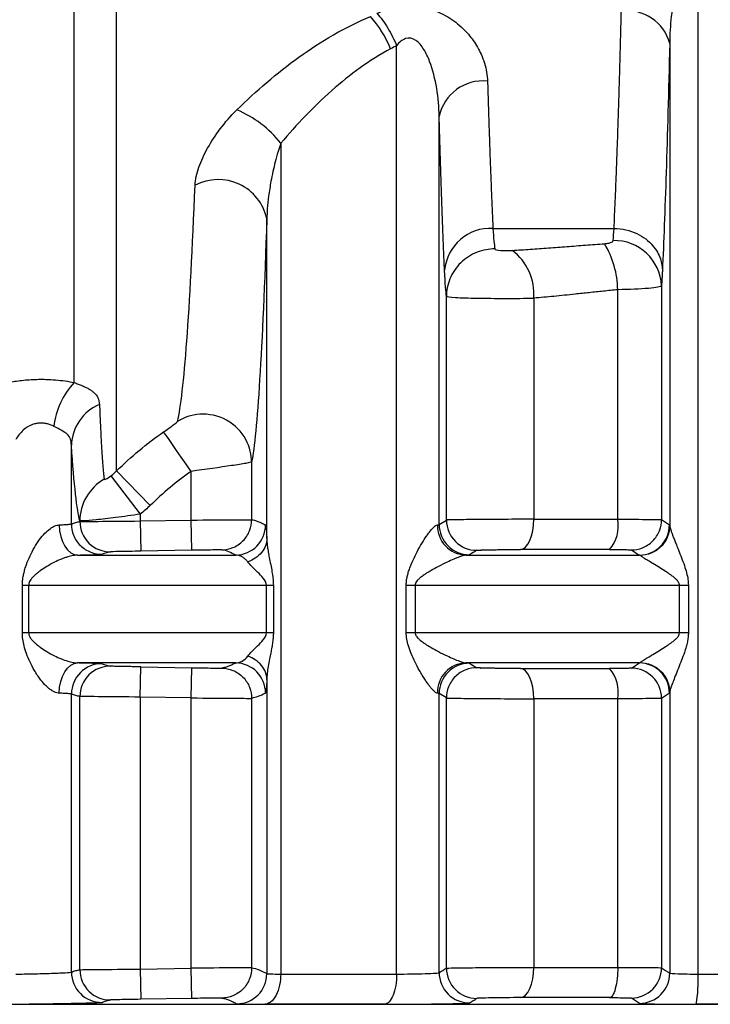
# Model space of a CAD drawing. Units: millimetres. Extents: x 5 to 210, y 5 to 292.
# Drawn here: x 75 to 80, y 91 to 99 of the extents above; entities that cross this region are included whole.
import ezdxf

# ---------------------------------------------------------------- set-up
doc = ezdxf.new("R2010")
doc.units = ezdxf.units.MM
doc.styles.add('SLDTEXTSTYLE1', font='TXT', dxfattribs={"width": 0.75})
doc.dimstyles.new('SLDDIMSTYLE1', dxfattribs={"dimtxt": 3.5, "dimasz": 3.302, "dimexe": 0, "dimexo": 0.0625, "dimgap": 0.875, "dimtad": 1, "dimdec": 0, "dimlfac": 2, "dimrnd": 1e-09, "dimzin": 12, "dimdsep": 46, "dimtxsty": 'SLDTEXTSTYLE1', "dimsah": 1, "dimcen": 0.09, "dimadec": 0, "dimazin": 3, "dimtfac": 1, "dimtdec": 0, "dimtofl": 0, "dimtmove": 0, "dimatfit": 3, "dimfxl": 1, "dimfrac": 2, "dimtolj": 1, "dimtzin": 12, "dimarcsym": 0})

# ---------------------------------------------------------------- blocks, each defined once
blk = doc.blocks.new('_D_3')
at = {"color": 150, "linetype": 'Continuous', "lineweight": 0}
for p, q in [((149.6811, 97.7067), (149.6811, 66.8923)), ((62.9311, 93.7922), (62.9311, 66.8923)), ((62.9311, 67.8923), (149.6811, 67.8923))]:
    blk.add_line(p, q, dxfattribs=at)
at = {"color": 150, "linetype": 'Continuous', "lineweight": 18}
for points in [[(62.9311, 67.8923), (66.2331, 67.3843), (66.2331, 68.4003)], [(149.6811, 67.8923), (146.3791, 68.4003), (146.3791, 67.3843)]]:
    blk.add_solid(points, dxfattribs=at)
at = {"color": 150, "linetype": 'Continuous', "lineweight": 18, "insert": (102.4269, 72.4041), "char_height": 3.5, "attachment_point": 1, "style": 'SLDTEXTSTYLE1'}
blk.add_mtext('174', dxfattribs=at)

msp = doc.modelspace()

# ---------------------------------------------------------------- linework, layer by layer
at = {"color": 7, "linetype": 'Continuous', "lineweight": 25}
for p, q in [((75.061, 95.7168), (75.061, 113.7911)), ((75.4107, 94.9854), (75.4107, 100.8781)), ((80.22, 90.8241), (80.22, 99.3082)), ((77.7277, 90.824), (77.7277, 98.5034)), ((79.986, 98.5216), (79.986, 94.5323)), ((78.0794, 94.5426), (78.0794, 97.9166)), ((76.7689, 97.6963), (76.7689, 90.824)), ((76.6539, 94.4262), (76.6539, 97.0705)), ((78.5243, 96.9922), (79.5255, 96.9922)), ((79.9184, 96.5177), (79.9184, 94.5827)), ((78.1394, 94.5794), (78.1394, 96.4302)), ((79.5558, 94.5858), (79.5558, 96.4847)), ((78.8612, 96.4146), (78.8612, 94.5858)), ((75.0379, 94.5467), (75.0379, 95.1981)), ((76.5285, 95.0588), (76.5285, 94.5825)), ((75.6905, 94.701), (75.4107, 94.9854)), ((76.0287, 94.5791), (76.0287, 94.9818)), ((75.3647, 94.945), (75.6077, 94.6289)), ((75.1079, 94.5668), (75.1079, 94.5724)), ((75.6077, 94.6289), (75.6077, 94.5719)), ((75.6077, 94.5719), (76.0287, 94.5791)), ((75.6077, 94.5719), (75.612, 94.3219)), ((76.033, 94.3292), (76.0287, 94.5791)), ((78.0794, 94.5426), (78.1394, 94.5794)), ((78.8612, 94.5858), (79.5558, 94.5858)), ((79.9184, 94.5827), (79.9839, 94.5399)), ((76.033, 94.3292), (75.612, 94.3219)), ((79.4884, 94.3359), (78.7522, 94.3359)), ((79.6694, 94.3327), (79.7346, 94.2899)), ((75.0894, 94.2899), (76.3964, 94.2899)), ((78.3005, 94.2899), (79.7346, 94.2899)), ((74.6323, 94.0399), (74.6841, 94.0399)), ((74.6323, 93.6473), (74.6323, 94.0399)), ((74.6841, 94.0399), (76.652, 94.0399)), ((74.6841, 94.0399), (74.6841, 93.6473)), ((76.652, 94.0399), (76.7082, 94.0399)), ((76.652, 93.6473), (76.652, 94.0399)), ((76.7082, 94.0399), (76.7082, 93.6473)), ((77.8068, 94.0399), (77.881, 94.0399)), ((77.8068, 93.6473), (77.8068, 94.0399)), ((77.881, 94.0399), (80.0661, 94.0399)), ((77.881, 94.0399), (77.881, 93.6473)), ((80.0661, 94.0399), (80.1403, 94.0399)), ((80.0661, 93.6473), (80.0661, 94.0399)), ((80.1403, 94.0399), (80.1403, 93.6473)), ((74.6841, 93.6473), (74.6323, 93.6473)), ((76.652, 93.6473), (74.6841, 93.6473)), ((76.7082, 93.6473), (76.652, 93.6473)), ((77.881, 93.6473), (77.8068, 93.6473)), ((80.0661, 93.6473), (77.881, 93.6473)), ((80.1403, 93.6473), (80.0661, 93.6473)), ((76.3964, 93.3973), (75.0894, 93.3973)), ((75.6077, 93.1153), (75.612, 93.3653)), ((75.612, 93.3653), (76.033, 93.3581)), ((76.0287, 93.1081), (76.033, 93.3581)), ((79.7346, 93.3973), (78.3005, 93.3973)), ((78.7522, 93.3514), (79.4884, 93.3514)), ((76.6539, 93.261), (76.6539, 90.8277)), ((75.0379, 90.8399), (75.0379, 93.1405)), ((75.1079, 90.86), (75.1079, 93.1204)), ((75.6077, 93.1153), (75.6077, 90.8651)), ((76.0287, 93.1081), (75.6077, 93.1153)), ((76.0287, 90.8723), (76.0287, 93.1081)), ((76.5285, 93.1047), (76.5285, 90.8757)), ((78.0794, 90.8358), (78.0794, 93.1446)), ((78.1394, 93.1077), (78.0794, 93.1446)), ((78.1394, 90.8727), (78.1394, 93.1077)), ((79.5558, 93.1014), (78.8612, 93.1014)), ((78.8612, 93.1014), (78.8612, 90.879)), ((79.5558, 90.879), (79.5558, 93.1014)), ((79.9839, 93.1474), (79.9184, 93.1046)), ((79.9184, 93.1046), (79.9184, 90.8759)), ((79.986, 93.155), (79.986, 90.8317)), ((75.6077, 90.8651), (76.0287, 90.8723)), ((75.6077, 90.8651), (75.612, 90.6151)), ((76.033, 90.6224), (76.0287, 90.8723)), ((76.7689, 90.824), (77.7277, 90.824)), ((78.8612, 90.879), (79.5558, 90.879)), ((80.22, 90.8241), (81.1422, 90.8241)), ((76.033, 90.6224), (75.612, 90.6151)), ((77.6276, 90.5741), (76.6364, 90.5741)), ((79.4884, 90.6291), (78.7522, 90.6291)), ((79.7367, 90.5817), (79.6694, 90.6259)), ((81.1578, 90.5741), (80.2044, 90.5741))]:
    msp.add_line(p, q, dxfattribs=at)
at = {"color": 8, "linetype": 'Continuous', "lineweight": 25}
msp.add_line((73.1724, 90.5739), (88.1898, 90.5739), dxfattribs=at)
at = {"color": 7, "linetype": 'Continuous', "lineweight": 25, "flags": 128}
for points in [[(76.0287, 94.9818), (75.9865, 95.0424), (75.9457, 95.1009), (75.9078, 95.1553), (75.8741, 95.2037), (75.8456, 95.2445), (75.8235, 95.2763), (75.8084, 95.298), (75.8008, 95.3088)], [(78.7522, 94.3359), (78.7735, 94.3414), (78.794, 94.3561), (78.8129, 94.3795), (78.8294, 94.4106), (78.8429, 94.4483), (78.8529, 94.4912), (78.8591, 94.5376), (78.8612, 94.5858)], [(74.937, 94.5399), (74.9405, 94.4911), (74.9496, 94.4442), (74.964, 94.401), (74.9831, 94.3631), (75.0061, 94.332), (75.0322, 94.3089), (75.0603, 94.2947), (75.0894, 94.2899)], [(74.937, 93.1474), (74.9405, 93.1961), (74.9496, 93.243), (74.964, 93.2862), (74.9831, 93.3241), (75.0061, 93.3552), (75.0322, 93.3783), (75.0603, 93.3925), (75.0894, 93.3973)], [(78.8612, 93.1014), (78.8591, 93.1496), (78.8529, 93.1961), (78.8429, 93.2389), (78.8294, 93.2766), (78.8129, 93.3077), (78.794, 93.3311), (78.7735, 93.3458), (78.7522, 93.3514)], [(78.7522, 90.6291), (78.7735, 90.6346), (78.794, 90.6493), (78.8129, 90.6727), (78.8294, 90.7038), (78.8429, 90.7415), (78.8529, 90.7844), (78.8591, 90.8308), (78.8612, 90.879)]]:
    msp.add_lwpolyline(points, dxfattribs=at)
at = {"color": 7, "linetype": 'Continuous', "lineweight": 25}
for centre, radius, start, end in [((79.6349, 98.4285), 0.3633, 14.85643, 97.71237), ((76.7982, 98.1202), 0.9492, 22.08605, 41.2307), ((78.4394, 97.8443), 0.3671, 83.7544, 168.63113), ((76.0766, 97.1604), 0.8755, 37.74087, 67.91564), ((76.2519, 96.9847), 0.4111, 12.05385, 117.7037), ((78.5049, 96.6107), 0.382, 87.08651, 174.7617), ((78.8127, 96.4764), 0.7432, 0.63941, 31.54708), ((79.5271, 96.4997), 0.3917, 2.63781, 91.25481), ((78.4126, 96.4506), 0.45, 355.40569, 52.97054), ((75.5331, 95.278), 0.6446, 137.09223, 173.24234), ((75.4152, 95.1874), 0.3775, 112.57665, 178.36849), ((75.3579, 94.5668), 0.25, 179.9973, 270.9622), ((78.3895, 94.5796), 0.2501, 180.04822, 270.45291), ((79.2679, 94.5294), 0.2933, 318.71707, 11.09397), ((76.3936, 94.5399), 0.2501, 270.64495, 359.9834), ((78.3086, 94.5342), 0.2444, 178.6695, 268.09254), ((78.3295, 94.5428), 0.2501, 180.02302, 270.3097), ((79.7338, 94.54), 0.2501, 270.17145, 359.97532), ((75.2879, 93.1405), 0.25, 89.20839, 179.9902), ((75.3579, 93.1204), 0.25, 89.03757, 180.00274), ((76.3936, 93.1473), 0.2501, 0.01665, 89.35505), ((78.3086, 93.153), 0.2444, 91.90746, 181.33056), ((78.3295, 93.1445), 0.2501, 89.6903, 179.97695), ((79.2679, 93.1578), 0.2933, 348.90603, 41.28295), ((79.6683, 93.1045), 0.2501, 0.02402, 89.74104), ((79.7338, 93.1473), 0.2501, 0.02472, 89.82892), ((75.2879, 90.8399), 0.25, 180.00989, 270.79189), ((75.3579, 90.86), 0.25, 179.99726, 270.96246), ((76.4039, 90.8277), 0.2501, 270.61802, 359.98257), ((78.3295, 90.836), 0.2501, 180.02315, 270.30979), ((78.3895, 90.8728), 0.2501, 180.02067, 270.45305), ((79.6683, 90.876), 0.2501, 270.25894, 359.97597), ((79.7359, 90.8318), 0.2501, 270.16963, 359.97527), ((79.185, 90.7633), 1.0367, 349.48631, 3.36127)]:
    msp.add_arc(centre, radius, start, end, dxfattribs=at)
for points, knots in [([(80.22, 99.3082), (80.1947, 99.3024), (80.1716, 99.2828), (80.1329, 99.2337), (80.1166, 99.204), (80.0737, 99.1094), (80.0528, 99.0388), (80.0032, 98.8224), (79.9873, 98.6702), (79.986, 98.5216)], [0, 0, 0, 0, 0.125, 0.125, 0.25, 0.25, 0.5, 0.5, 1, 1, 1, 1]), ([(77.5647, 98.771), (77.5802, 98.7779), (77.6106, 98.7916), (77.6587, 98.8076), (77.7076, 98.8198), (77.7769, 98.831), (77.8688, 98.8338), (78.0069, 98.8116), (78.1511, 98.7492), (78.2755, 98.6516), (78.3666, 98.5453), (78.4223, 98.4467), (78.4558, 98.3585), (78.4741, 98.2837), (78.4776, 98.2341), (78.4793, 98.2092)], [0, 0, 0, 0, 0.036758, 0.072403, 0.1073, 0.141834, 0.216944, 0.292983, 0.427514, 0.549526, 0.661066, 0.777871, 0.851943, 0.925754, 1, 1, 1, 1]), ([(76.4058, 97.9716), (76.5661, 98.1287), (76.7359, 98.2755), (77.0106, 98.4737), (77.1056, 98.5359), (77.3034, 98.6499), (77.4063, 98.7018), (77.5121, 98.7459)], [0, 0, 0, 0, 0.5, 0.5, 0.75, 0.75, 1, 1, 1, 1]), ([(77.5647, 98.771), (77.5944, 98.738), (77.6253, 98.696), (77.682, 98.6029), (77.7076, 98.5521), (77.7277, 98.5034)], [0, 0, 0, 0, 0.5, 0.5, 1, 1, 1, 1]), ([(79.5255, 96.9922), (79.5273, 97.0287), (79.5307, 97.1015), (79.5356, 97.2157), (79.5405, 97.3328), (79.5453, 97.4532), (79.5499, 97.5763), (79.5544, 97.7023), (79.5588, 97.8307), (79.563, 97.9616), (79.5672, 98.0946), (79.5712, 98.2297), (79.5751, 98.3667), (79.5789, 98.5055), (79.5826, 98.6457), (79.5849, 98.741), (79.5861, 98.7885)], [0, 0, 0, 0, 0.07578, 0.150891, 0.225333, 0.299105, 0.372207, 0.44464, 0.516403, 0.587497, 0.657921, 0.727676, 0.796761, 0.865177, 0.932923, 1, 1, 1, 1]), ([(78.0794, 97.9166), (78.0786, 97.9942), (78.0718, 98.0725), (78.0462, 98.2266), (78.0275, 98.3028), (77.987, 98.4084), (77.9714, 98.4422), (77.934, 98.5027), (77.9122, 98.5298), (77.8605, 98.5651), (77.83, 98.5713), (77.7737, 98.5529), (77.749, 98.5308), (77.7277, 98.5034)], [0, 0, 0, 0, 0.25, 0.25, 0.5, 0.5, 0.625, 0.625, 0.75, 0.75, 0.875, 0.875, 1, 1, 1, 1]), ([(77.6778, 98.4771), (77.5909, 98.4311), (77.5063, 98.3776), (77.3439, 98.261), (77.2658, 98.1979), (77.0401, 97.998), (76.9007, 97.8515), (76.7689, 97.6963)], [0, 0, 0, 0, 0.25, 0.25, 0.5, 0.5, 1, 1, 1, 1]), ([(79.986, 98.5216), (79.9766, 98.1226), (79.9667, 97.7675), (79.9463, 97.1438), (79.9359, 96.8751), (79.9254, 96.6456)], [0, 0, 0, 0, 0.5, 0.5, 1, 1, 1, 1]), ([(78.4793, 98.2092), (78.4808, 98.1601), (78.4837, 98.0614), (78.4883, 97.9174), (78.493, 97.7756), (78.4978, 97.6366), (78.5028, 97.5005), (78.508, 97.3676), (78.5133, 97.2383), (78.5187, 97.1123), (78.5225, 97.0324), (78.5243, 96.9922)], [0, 0, 0, 0, 0.106021, 0.213315, 0.321882, 0.43172, 0.542831, 0.655215, 0.768871, 0.883799, 1, 1, 1, 1]), ([(76.0608, 97.3486), (76.0627, 97.3951), (76.0744, 97.4465), (76.1105, 97.5499), (76.135, 97.603), (76.1941, 97.7094), (76.2289, 97.7629), (76.3089, 97.8687), (76.3545, 97.9214), (76.4058, 97.9716)], [0, 0, 0, 0, 0.25, 0.25, 0.5, 0.5, 0.75, 0.75, 1, 1, 1, 1]), ([(76.7689, 97.6963), (76.7614, 97.6732), (76.7445, 97.622), (76.7234, 97.5439), (76.704, 97.4623), (76.6851, 97.3678), (76.6689, 97.2649), (76.6571, 97.1606), (76.6549, 97.0986), (76.6539, 97.0705)], [0, 0, 0, 0, 0.110758, 0.246372, 0.371898, 0.498632, 0.694665, 0.861718, 1, 1, 1, 1]), ([(75.9162, 95.3955), (75.9424, 95.5086), (75.9682, 95.7338), (76.0169, 96.3926), (76.04, 96.8262), (76.0608, 97.3486)], [0, 0, 0, 0, 0.5, 0.5, 1, 1, 1, 1]), ([(76.6539, 97.0705), (76.6359, 96.5301), (76.6159, 96.0824), (76.5736, 95.404), (76.5513, 95.1733), (76.5285, 95.0588)], [0, 0, 0, 0, 0.5, 0.5, 1, 1, 1, 1]), ([(79.5255, 96.9922), (79.5922, 96.9915), (79.6581, 96.9756), (79.7682, 96.9236), (79.8123, 96.8882), (79.8761, 96.8146), (79.8962, 96.7765), (79.9206, 96.7063), (79.925, 96.6741), (79.9254, 96.6456)], [0, 0, 0, 0, 0.25, 0.25, 0.5, 0.5, 0.75, 0.75, 1, 1, 1, 1]), ([(78.6836, 96.8099), (78.7332, 96.813), (78.8325, 96.8193), (78.9834, 96.8303), (79.1359, 96.8418), (79.2901, 96.8537), (79.394, 96.8614), (79.446, 96.8652)], [0, 0, 0, 0, 0.199425, 0.398971, 0.598804, 0.799092, 1, 1, 1, 1]), ([(79.446, 96.8652), (79.4525, 96.8658), (79.4653, 96.8669), (79.4825, 96.87), (79.4994, 96.8746), (79.5147, 96.8815), (79.5173, 96.8881), (79.5185, 96.8913)], [0, 0, 0, 0, 0.177665, 0.346428, 0.512758, 0.76092, 1, 1, 1, 1]), ([(78.5393, 96.8222), (78.4923, 96.8219), (78.4416, 96.8133), (78.3434, 96.7748), (78.2963, 96.7449), (78.2183, 96.6684), (78.1877, 96.6222), (78.1485, 96.5259), (78.1397, 96.4762), (78.1394, 96.4302)], [0, 0, 0, 0, 0.25, 0.25, 0.5, 0.5, 0.75, 0.75, 1, 1, 1, 1]), ([(78.5393, 96.8222), (78.5402, 96.8164), (78.5618, 96.8121), (78.6191, 96.8082), (78.6545, 96.8081), (78.6836, 96.8099)], [0, 0, 0, 0, 0.5, 0.5, 1, 1, 1, 1]), ([(79.9254, 96.6456), (79.9248, 96.6334), (79.9237, 96.6091), (79.922, 96.576), (79.9202, 96.5451), (79.919, 96.5269), (79.9184, 96.5177)], [0, 0, 0, 0, 0.250189, 0.499995, 0.749804, 1, 1, 1, 1]), ([(79.9184, 96.5177), (79.9155, 96.5094), (79.8752, 96.5017), (79.7432, 96.4903), (79.6533, 96.4865), (79.5558, 96.4847)], [0, 0, 0, 0, 0.5, 0.5, 1, 1, 1, 1]), ([(78.1394, 96.4302), (78.1418, 96.4265), (78.1688, 96.4233), (78.26, 96.4181), (78.3234, 96.4162), (78.4668, 96.4137), (78.5467, 96.4131), (78.7072, 96.413), (78.7884, 96.4135), (78.8612, 96.4146)], [0, 0, 0, 0, 0.25, 0.25, 0.5, 0.5, 0.75, 0.75, 1, 1, 1, 1]), ([(79.5558, 96.4847), (79.5162, 96.4806), (79.437, 96.4725), (79.3195, 96.4603), (79.1831, 96.4455), (79.0294, 96.4293), (78.9169, 96.4195), (78.8612, 96.4146)], [0, 0, 0, 0, 0.166168, 0.332355, 0.498563, 0.751902, 1, 1, 1, 1]), ([(74.2408, 95.6139), (74.2508, 95.6201), (74.2707, 95.6324), (74.305, 95.6498), (74.3423, 95.6661), (74.3982, 95.687), (74.4773, 95.7101), (74.5861, 95.731), (74.7041, 95.7432), (74.8138, 95.7448), (74.9079, 95.7395), (74.9866, 95.7308), (75.0361, 95.7215), (75.061, 95.7168)], [0, 0, 0, 0, 0.058829, 0.117052, 0.175051, 0.233211, 0.357642, 0.480854, 0.611599, 0.741907, 0.827782, 0.913317, 1, 1, 1, 1]), ([(75.061, 95.7168), (75.0724, 95.7126), (75.0954, 95.704), (75.1261, 95.6916), (75.1542, 95.679), (75.1793, 95.666), (75.2017, 95.652), (75.2324, 95.6283), (75.2623, 95.5922), (75.2676, 95.555), (75.2703, 95.5359)], [0, 0, 0, 0, 0.075203, 0.152071, 0.231263, 0.313379, 0.398955, 0.488464, 0.737074, 1, 1, 1, 1]), ([(75.2703, 95.5359), (75.2714, 95.5094), (75.2735, 95.456), (75.2767, 95.3814), (75.28, 95.3103), (75.2834, 95.2435), (75.2869, 95.181), (75.2904, 95.1233), (75.2941, 95.0707), (75.2977, 95.0233), (75.3015, 94.9817), (75.3053, 94.9455), (75.3079, 94.9269), (75.3092, 94.9175)], [0, 0, 0, 0, 0.084062, 0.169497, 0.256304, 0.344481, 0.434028, 0.524943, 0.617225, 0.710873, 0.805886, 0.902262, 1, 1, 1, 1]), ([(76.5285, 95.0588), (76.5283, 95.1166), (76.5149, 95.1829), (76.4463, 95.3091), (76.3903, 95.3678), (76.2529, 95.4433), (76.1732, 95.4592), (76.0292, 95.4499), (75.9655, 95.426), (75.9162, 95.3955)], [0, 0, 0, 0, 0.25, 0.25, 0.5, 0.5, 0.75, 0.75, 1, 1, 1, 1]), ([(74.893, 95.3538), (74.8834, 95.3587), (74.8646, 95.3681), (74.8337, 95.3772), (74.8022, 95.3818), (74.7706, 95.3816), (74.7393, 95.3767), (74.6916, 95.3615), (74.6279, 95.3199), (74.5958, 95.2733), (74.5775, 95.2468)], [0, 0, 0, 0, 0.085409, 0.166664, 0.245235, 0.322739, 0.400864, 0.481258, 0.706139, 1, 1, 1, 1]), ([(75.8008, 95.3088), (75.8283, 95.3278), (75.8559, 95.3472), (75.8996, 95.3791), (75.9153, 95.3918), (75.9162, 95.3955)], [0, 0, 0, 0, 0.5, 0.5, 1, 1, 1, 1]), ([(75.0379, 95.1981), (75.0369, 95.2362), (75.027, 95.2665), (74.9796, 95.3116), (74.9417, 95.3267), (74.893, 95.3538)], [0, 0, 0, 0, 0.5, 0.5, 1, 1, 1, 1]), ([(76.5285, 95.0588), (76.5267, 95.0569), (76.5091, 95.0532), (76.4503, 95.0429), (76.4094, 95.0365), (76.2673, 95.0153), (76.1476, 94.9984), (76.0287, 94.9818)], [0, 0, 0, 0, 0.25, 0.25, 0.5, 0.5, 1, 1, 1, 1]), ([(75.3092, 94.9175), (75.2513, 94.8844), (75.1981, 94.8334), (75.1261, 94.7101), (75.1081, 94.6388), (75.1079, 94.5724)], [0, 0, 0, 0, 0.5, 0.5, 1, 1, 1, 1]), ([(75.3092, 94.9175), (75.3095, 94.9153), (75.3145, 94.9156), (75.3341, 94.9241), (75.3494, 94.9332), (75.3647, 94.945)], [0, 0, 0, 0, 0.5, 0.5, 1, 1, 1, 1]), ([(75.0379, 94.5467), (75.0501, 94.5513), (75.0735, 94.5601), (75.0968, 94.5646), (75.1079, 94.5668)], [0, 0, 0, 0, 0.523962, 1, 1, 1, 1]), ([(75.6077, 94.6289), (75.539, 94.6183), (75.4692, 94.6085), (75.3433, 94.5924), (75.2879, 94.5862), (75.1553, 94.5726), (75.111, 94.5702), (75.1079, 94.5724)], [0, 0, 0, 0, 0.25, 0.25, 0.5, 0.5, 1, 1, 1, 1]), ([(75.1079, 94.5668), (75.1113, 94.5671), (75.1667, 94.5678), (75.3511, 94.5696), (75.4792, 94.5708), (75.6077, 94.5719)], [0, 0, 0, 0, 0.5, 0.5, 1, 1, 1, 1]), ([(76.0287, 94.5791), (76.1572, 94.5802), (76.2854, 94.5813), (76.4698, 94.5825), (76.5252, 94.5827), (76.5285, 94.5825)], [0, 0, 0, 0, 0.5, 0.5, 1, 1, 1, 1]), ([(76.2829, 94.3325), (76.3121, 94.333), (76.3434, 94.3388), (76.4039, 94.3637), (76.4329, 94.3829), (76.4807, 94.4315), (76.4994, 94.4608), (76.5233, 94.5218), (76.5285, 94.5533), (76.5285, 94.5825)], [0, 0, 0, 0, 0.25, 0.25, 0.5, 0.5, 0.75, 0.75, 1, 1, 1, 1]), ([(76.5285, 94.5825), (76.5366, 94.5809), (76.5538, 94.5777), (76.581, 94.5684), (76.6113, 94.556), (76.6325, 94.5454), (76.6436, 94.5399)], [0, 0, 0, 0, 0.210277, 0.447035, 0.710276, 1, 1, 1, 1]), ([(78.8612, 94.5858), (78.7864, 94.5858), (78.7021, 94.5856), (78.5351, 94.5849), (78.4526, 94.5843), (78.3096, 94.583), (78.2492, 94.5823), (78.1651, 94.5808), (78.1416, 94.5801), (78.1394, 94.5794)], [0, 0, 0, 0, 0.25, 0.25, 0.5, 0.5, 0.75, 0.75, 1, 1, 1, 1]), ([(79.5558, 94.5858), (79.6572, 94.5858), (79.7491, 94.5855), (79.8784, 94.5844), (79.9156, 94.5836), (79.9184, 94.5827)], [0, 0, 0, 0, 0.5, 0.5, 1, 1, 1, 1]), ([(79.6694, 94.3327), (79.6988, 94.3328), (79.7305, 94.3383), (79.7918, 94.3628), (79.8212, 94.3819), (79.8698, 94.4307), (79.8887, 94.4602), (79.913, 94.5216), (79.9184, 94.5533), (79.9184, 94.5827)], [0, 0, 0, 0, 0.25, 0.25, 0.5, 0.5, 0.75, 0.75, 1, 1, 1, 1]), ([(74.6323, 94.0399), (74.6326, 94.0501), (74.6331, 94.0712), (74.6373, 94.1038), (74.644, 94.1384), (74.6536, 94.175), (74.6698, 94.2239), (74.6946, 94.2836), (74.7308, 94.3525), (74.7718, 94.4157), (74.8155, 94.4689), (74.8581, 94.5075), (74.8994, 94.5335), (74.9249, 94.5378), (74.937, 94.5399)], [0, 0, 0, 0, 0.048205, 0.100216, 0.156449, 0.217233, 0.28283, 0.405124, 0.529434, 0.655904, 0.763573, 0.854362, 0.931461, 1, 1, 1, 1]), ([(74.937, 94.5399), (74.9464, 94.5403), (74.9647, 94.5411), (74.987, 94.5422), (75.0047, 94.5433), (75.0179, 94.5442), (75.0273, 94.545), (75.0333, 94.5457), (75.0369, 94.5462), (75.0376, 94.5465), (75.0379, 94.5467)], [0, 0, 0, 0, 0.160623, 0.311073, 0.451348, 0.581444, 0.701359, 0.811092, 0.910639, 1, 1, 1, 1]), ([(75.0379, 94.5467), (75.0379, 94.517), (75.0434, 94.485), (75.0682, 94.4229), (75.0876, 94.3932), (75.1372, 94.3442), (75.1673, 94.3252), (75.2296, 94.3013), (75.2617, 94.2963), (75.2914, 94.2967)], [0, 0, 0, 0, 0.25, 0.25, 0.5, 0.5, 0.75, 0.75, 1, 1, 1, 1]), ([(76.6436, 94.5399), (76.6441, 94.5393), (76.645, 94.5383), (76.6463, 94.5326), (76.6476, 94.524), (76.6494, 94.5076), (76.6515, 94.4794), (76.6531, 94.4438), (76.6539, 94.4262)], [0, 0, 0, 0, 0.124551, 0.24789, 0.370514, 0.49293, 0.750201, 1, 1, 1, 1]), ([(77.8068, 94.0399), (77.8071, 94.0501), (77.8079, 94.0712), (77.8131, 94.1038), (77.8214, 94.1384), (77.833, 94.175), (77.8519, 94.2239), (77.8793, 94.2836), (77.916, 94.3525), (77.9536, 94.4157), (77.9896, 94.4689), (78.0205, 94.5075), (78.0465, 94.5335), (78.0586, 94.5378), (78.0643, 94.5399)], [0, 0, 0, 0, 0.048205, 0.100216, 0.156449, 0.217234, 0.28283, 0.405124, 0.529434, 0.655904, 0.763573, 0.854362, 0.931461, 1, 1, 1, 1]), ([(79.986, 94.5323), (79.9858, 94.5037), (79.9805, 94.4729), (79.9567, 94.4132), (79.9381, 94.3845), (79.8907, 94.3367), (79.862, 94.3177), (79.8021, 94.2929), (79.7709, 94.2869), (79.7419, 94.2861)], [0, 0, 0, 0, 0.25, 0.25, 0.5, 0.5, 0.75, 0.75, 1, 1, 1, 1]), ([(79.9839, 94.5399), (79.9842, 94.5394), (79.9849, 94.5384), (79.9856, 94.5343), (79.986, 94.5323)], [0, 0, 0, 0, 0.500078, 1, 1, 1, 1]), ([(79.986, 94.5323), (79.9864, 94.5292), (79.9873, 94.5226), (79.9913, 94.5078), (79.9973, 94.4892), (80.0054, 94.4662), (80.0156, 94.4391), (80.0278, 94.4078), (80.0419, 94.3723), (80.0606, 94.3256), (80.0833, 94.269), (80.107, 94.2055), (80.1255, 94.1458), (80.1378, 94.0913), (80.1395, 94.0564), (80.1403, 94.0399)], [0, 0, 0, 0, 0.042562, 0.088597, 0.138882, 0.194014, 0.254448, 0.32053, 0.392522, 0.470629, 0.596111, 0.717034, 0.822854, 0.916693, 1, 1, 1, 1]), ([(76.6539, 94.4262), (76.6533, 94.3875), (76.6386, 94.3453), (76.5815, 94.2751), (76.54, 94.248), (76.4971, 94.2331)], [0, 0, 0, 0, 0.5, 0.5, 1, 1, 1, 1]), ([(76.6539, 94.4262), (76.6545, 94.4139), (76.6556, 94.3887), (76.6606, 94.3477), (76.6676, 94.3035), (76.6772, 94.2525), (76.6886, 94.1975), (76.6991, 94.1407), (76.7066, 94.0888), (76.7077, 94.0556), (76.7082, 94.0399)], [0, 0, 0, 0, 0.108028, 0.221519, 0.340824, 0.466243, 0.624247, 0.764954, 0.889607, 1, 1, 1, 1]), ([(75.612, 94.3219), (75.5478, 94.3208), (75.4837, 94.3197), (75.3915, 94.3178), (75.3638, 94.3171), (75.3621, 94.3169)], [0, 0, 0, 0, 0.5, 0.5, 1, 1, 1, 1]), ([(76.2829, 94.3325), (76.2812, 94.3328), (76.2535, 94.3325), (76.1613, 94.3313), (76.0973, 94.3303), (76.033, 94.3292)], [0, 0, 0, 0, 0.5, 0.5, 1, 1, 1, 1]), ([(78.3915, 94.3296), (78.3921, 94.3297), (78.3934, 94.3301), (78.4003, 94.3306), (78.4089, 94.331), (78.4166, 94.3314), (78.4208, 94.3315), (78.4228, 94.3316), (78.4235, 94.3316), (78.424, 94.3316), (78.4216, 94.3316), (78.4242, 94.3316), (78.4261, 94.3317), (78.4245, 94.3317), (78.4232, 94.3316), (78.4251, 94.3317), (78.4285, 94.3318), (78.4238, 94.3316), (78.4249, 94.3317), (78.4351, 94.332), (78.4611, 94.3328), (78.5063, 94.3337), (78.5506, 94.3344), (78.5907, 94.3349), (78.6311, 94.3354), (78.6717, 94.3357), (78.7127, 94.3358), (78.7387, 94.3359), (78.7522, 94.3359)], [0, 0, 0, 0, 0.06107, 0.120794, 0.180105, 0.209923, 0.224922, 0.23245, 0.232918, 0.233393, 0.237291, 0.242132, 0.24824, 0.253405, 0.255638, 0.258815, 0.267682, 0.275605, 0.276549, 0.278438, 0.39781, 0.518039, 0.603218, 0.682958, 0.759725, 0.836299, 0.915518, 1, 1, 1, 1]), ([(79.4884, 94.3359), (79.4986, 94.3359), (79.5188, 94.3359), (79.547, 94.3357), (79.573, 94.3356), (79.5967, 94.3353), (79.6277, 94.3348), (79.6606, 94.334), (79.6665, 94.3331), (79.6694, 94.3327)], [0, 0, 0, 0, 0.101997, 0.201157, 0.2994, 0.398672, 0.500844, 0.749073, 1, 1, 1, 1]), ([(75.0894, 94.2899), (75.0837, 94.2896), (75.0721, 94.289), (75.0521, 94.286), (75.0302, 94.2812), (75.0064, 94.2746), (74.9809, 94.2661), (74.944, 94.252), (74.8935, 94.2292), (74.8363, 94.1976), (74.79, 94.1674), (74.7587, 94.1438), (74.7364, 94.125), (74.7179, 94.1071), (74.7023, 94.0886), (74.692, 94.0718), (74.6855, 94.0559), (74.6846, 94.045), (74.6841, 94.0399)], [0, 0, 0, 0, 0.037634, 0.076938, 0.118813, 0.164017, 0.213172, 0.266771, 0.383056, 0.529009, 0.657598, 0.731137, 0.782736, 0.849213, 0.900186, 0.939789, 0.972365, 1, 1, 1, 1]), ([(75.0894, 94.2899), (75.1017, 94.2902), (75.1258, 94.2907), (75.1584, 94.2915), (75.1877, 94.2923), (75.2134, 94.293), (75.241, 94.2939), (75.2668, 94.2949), (75.2863, 94.2959), (75.2897, 94.2965), (75.2914, 94.2967)], [0, 0, 0, 0, 0.10332, 0.204186, 0.3034, 0.401774, 0.500118, 0.668321, 0.833577, 1, 1, 1, 1]), ([(76.4971, 94.2331), (76.4921, 94.239), (76.4815, 94.2518), (76.4638, 94.2667), (76.4435, 94.279), (76.4209, 94.2877), (76.4048, 94.2891), (76.3964, 94.2899)], [0, 0, 0, 0, 0.156513, 0.334746, 0.53478, 0.756573, 1, 1, 1, 1]), ([(76.652, 94.0399), (76.652, 94.0617), (76.6388, 94.0818), (76.6097, 94.1169), (76.5935, 94.1329), (76.5464, 94.1789), (76.5167, 94.2074), (76.4971, 94.2331)], [0, 0, 0, 0, 0.25, 0.25, 0.5, 0.5, 1, 1, 1, 1]), ([(78.3005, 94.2899), (78.2978, 94.2896), (78.2923, 94.289), (78.2799, 94.286), (78.2646, 94.2812), (78.246, 94.2746), (78.2243, 94.2661), (78.1906, 94.252), (78.1398, 94.2292), (78.0766, 94.1976), (78.021, 94.1674), (77.9816, 94.1438), (77.9525, 94.125), (77.9279, 94.1071), (77.9065, 94.0886), (77.8921, 94.0718), (77.8829, 94.0559), (77.8816, 94.045), (77.881, 94.0399)], [0, 0, 0, 0, 0.037634, 0.076939, 0.118813, 0.164017, 0.213172, 0.266772, 0.383057, 0.529009, 0.657598, 0.731137, 0.782736, 0.849213, 0.900186, 0.939789, 0.972365, 1, 1, 1, 1]), ([(78.3005, 94.2899), (78.3049, 94.2901), (78.3136, 94.2906), (78.3227, 94.2913), (78.3289, 94.292), (78.3302, 94.2925), (78.3309, 94.2927)], [0, 0, 0, 0, 0.25584, 0.506714, 0.754227, 1, 1, 1, 1]), ([(80.0661, 94.0399), (80.0658, 94.0434), (80.0652, 94.0508), (80.0607, 94.0618), (80.0539, 94.073), (80.0425, 94.0867), (80.0247, 94.1031), (80.0028, 94.1202), (79.9777, 94.1379), (79.9441, 94.1602), (79.8984, 94.1885), (79.8489, 94.2184), (79.8059, 94.244), (79.7746, 94.2634), (79.7521, 94.2779), (79.7451, 94.2835), (79.7419, 94.2861)], [0, 0, 0, 0, 0.020773, 0.043725, 0.069854, 0.099841, 0.150916, 0.216796, 0.270405, 0.341743, 0.470341, 0.616171, 0.732971, 0.835685, 0.923855, 1, 1, 1, 1]), ([(74.937, 93.1474), (74.9305, 93.1481), (74.9172, 93.1496), (74.896, 93.1576), (74.874, 93.1698), (74.851, 93.1865), (74.8274, 93.2077), (74.8034, 93.2333), (74.7791, 93.2633), (74.7548, 93.2977), (74.7256, 93.3447), (74.6946, 93.4036), (74.6665, 93.4711), (74.6468, 93.5349), (74.6348, 93.5929), (74.6331, 93.6299), (74.6323, 93.6473)], [0, 0, 0, 0, 0.0375369, 0.0768127, 0.1189585, 0.1648936, 0.2153306, 0.2708088, 0.3317339, 0.3984123, 0.4710775, 0.5952194, 0.7174851, 0.8239928, 0.9176521, 1, 1, 1, 1]), ([(74.6841, 93.6473), (74.6844, 93.6436), (74.6848, 93.6357), (74.6884, 93.624), (74.694, 93.612), (74.7033, 93.5975), (74.7179, 93.5801), (74.7363, 93.5623), (74.7586, 93.5435), (74.7898, 93.5199), (74.8363, 93.4896), (74.8934, 93.4581), (74.9518, 93.4317), (75.004, 93.4128), (75.0515, 93.4003), (75.0773, 93.3983), (75.0894, 93.3973)], [0, 0, 0, 0, 0.020426, 0.043243, 0.069519, 0.099956, 0.150901, 0.217508, 0.268292, 0.342719, 0.471338, 0.617243, 0.733666, 0.836344, 0.923274, 1, 1, 1, 1]), ([(76.4971, 93.4541), (76.5166, 93.4798), (76.5465, 93.5083), (76.5935, 93.5544), (76.6098, 93.5703), (76.6387, 93.6054), (76.652, 93.6256), (76.652, 93.6473)], [0, 0, 0, 0, 0.5, 0.5, 0.75, 0.75, 1, 1, 1, 1]), ([(76.7082, 93.6473), (76.7079, 93.6349), (76.7072, 93.609), (76.7024, 93.5687), (76.6954, 93.5253), (76.6863, 93.4788), (76.6754, 93.4257), (76.665, 93.3691), (76.6565, 93.3121), (76.6548, 93.2777), (76.6539, 93.261)], [0, 0, 0, 0, 0.087208, 0.183295, 0.28928, 0.405925, 0.533797, 0.699563, 0.854707, 1, 1, 1, 1]), ([(78.0643, 93.1474), (78.0613, 93.1481), (78.0553, 93.1496), (78.0438, 93.1576), (78.0305, 93.1698), (78.0152, 93.1865), (77.9982, 93.2077), (77.9796, 93.2333), (77.9595, 93.2633), (77.938, 93.2977), (77.9107, 93.3447), (77.8793, 93.4036), (77.8482, 93.4711), (77.8249, 93.5349), (77.8099, 93.5929), (77.8078, 93.6299), (77.8068, 93.6473)], [0, 0, 0, 0, 0.037537, 0.076813, 0.118959, 0.164894, 0.215331, 0.270809, 0.331734, 0.398412, 0.471077, 0.595219, 0.717485, 0.823992, 0.917652, 1, 1, 1, 1]), ([(77.881, 93.6473), (77.8813, 93.6436), (77.882, 93.6357), (77.887, 93.624), (77.8949, 93.612), (77.9078, 93.5975), (77.9279, 93.5801), (77.9524, 93.5623), (77.9814, 93.5435), (78.0208, 93.5199), (78.0765, 93.4896), (78.1398, 93.4581), (78.1985, 93.4317), (78.2448, 93.4128), (78.281, 93.4003), (78.2943, 93.3983), (78.3005, 93.3973)], [0, 0, 0, 0, 0.020426, 0.043244, 0.069519, 0.099956, 0.150901, 0.217508, 0.268292, 0.342719, 0.471338, 0.617242, 0.733665, 0.836343, 0.923274, 1, 1, 1, 1]), ([(79.7419, 93.4011), (79.7436, 93.4025), (79.747, 93.4055), (79.7564, 93.412), (79.7691, 93.4203), (79.7855, 93.4306), (79.8105, 93.446), (79.8488, 93.4688), (79.8984, 93.4988), (79.9441, 93.527), (79.9777, 93.5493), (80.0028, 93.567), (80.0248, 93.5841), (80.0453, 93.6034), (80.0618, 93.6233), (80.0648, 93.64), (80.0661, 93.6473)], [0, 0, 0, 0, 0.044493, 0.092851, 0.14576, 0.203759, 0.267269, 0.384046, 0.52999, 0.658662, 0.729877, 0.783606, 0.849352, 0.900546, 0.956512, 1, 1, 1, 1]), ([(80.1403, 93.6473), (80.1399, 93.6351), (80.1389, 93.6097), (80.1321, 93.5704), (80.1216, 93.5282), (80.1052, 93.4772), (80.0833, 93.4182), (80.0573, 93.3532), (80.0328, 93.2923), (80.0123, 93.2403), (79.9979, 93.2003), (79.9886, 93.1708), (79.9868, 93.1599), (79.986, 93.155)], [0, 0, 0, 0, 0.061563, 0.12884, 0.202529, 0.28316, 0.404, 0.529694, 0.655619, 0.76693, 0.858186, 0.935033, 1, 1, 1, 1]), ([(76.3964, 93.3973), (76.4142, 93.3978), (76.4318, 93.4023), (76.4658, 93.4207), (76.4823, 93.4347), (76.4971, 93.4541)], [0, 0, 0, 0, 0.5, 0.5, 1, 1, 1, 1]), ([(76.6539, 93.261), (76.6533, 93.2997), (76.6386, 93.3419), (76.5815, 93.4122), (76.54, 93.4392), (76.4971, 93.4541)], [0, 0, 0, 0, 0.5, 0.5, 1, 1, 1, 1]), ([(75.2914, 93.3905), (75.2906, 93.3907), (75.2891, 93.391), (75.2817, 93.3915), (75.2705, 93.3921), (75.2551, 93.3928), (75.2359, 93.3935), (75.2133, 93.3942), (75.1832, 93.3951), (75.143, 93.3961), (75.1075, 93.3969), (75.0894, 93.3973)], [0, 0, 0, 0, 0.100236, 0.199478, 0.298613, 0.398529, 0.500103, 0.599233, 0.698019, 0.845789, 1, 1, 1, 1]), ([(75.612, 93.3653), (75.604, 93.3654), (75.5919, 93.3656), (75.576, 93.3659), (75.5522, 93.3663), (75.502, 93.3672), (75.4469, 93.3683), (75.4051, 93.3692), (75.3817, 93.3697), (75.366, 93.3701), (75.3634, 93.3703), (75.3621, 93.3704)], [0, 0, 0, 0, 0.062626, 0.093953, 0.125261, 0.250391, 0.499535, 0.624421, 0.749774, 0.874843, 1, 1, 1, 1]), ([(76.033, 93.3581), (76.0973, 93.357), (76.1613, 93.3559), (76.2535, 93.3547), (76.2812, 93.3545), (76.2829, 93.3547)], [0, 0, 0, 0, 0.5, 0.5, 1, 1, 1, 1]), ([(76.3964, 93.3973), (76.3869, 93.3925), (76.368, 93.3828), (76.3396, 93.3705), (76.3113, 93.3602), (76.2923, 93.3565), (76.2829, 93.3547)], [0, 0, 0, 0, 0.250032, 0.500045, 0.750044, 1, 1, 1, 1]), ([(76.2829, 93.3547), (76.312, 93.3542), (76.3434, 93.3484), (76.4039, 93.3235), (76.4329, 93.3043), (76.4807, 93.2557), (76.4994, 93.2264), (76.5233, 93.1654), (76.5285, 93.134), (76.5285, 93.1047)], [0, 0, 0, 0, 0.25, 0.25, 0.5, 0.5, 0.75, 0.75, 1, 1, 1, 1]), ([(78.3915, 93.3576), (78.3619, 93.3579), (78.3299, 93.3527), (78.2679, 93.3286), (78.2381, 93.3096), (78.1888, 93.2607), (78.1695, 93.231), (78.1449, 93.1692), (78.1394, 93.1373), (78.1394, 93.1077)], [0, 0, 0, 0, 0.25, 0.25, 0.5, 0.5, 0.75, 0.75, 1, 1, 1, 1]), ([(78.3309, 93.3945), (78.3302, 93.3948), (78.3289, 93.3952), (78.3227, 93.3959), (78.3136, 93.3966), (78.3049, 93.3971), (78.3005, 93.3973)], [0, 0, 0, 0, 0.2457687, 0.4932801, 0.7441551, 1, 1, 1, 1]), ([(78.7522, 93.3514), (78.7406, 93.3514), (78.7182, 93.3514), (78.6832, 93.3515), (78.6484, 93.3517), (78.6139, 93.352), (78.5795, 93.3524), (78.5452, 93.3529), (78.5047, 93.3536), (78.462, 93.3544), (78.4335, 93.3553), (78.4237, 93.3556), (78.4206, 93.3557), (78.4227, 93.3556), (78.4242, 93.3556), (78.4222, 93.3557), (78.4184, 93.3558), (78.4234, 93.3556), (78.4221, 93.3557), (78.4206, 93.3557), (78.4166, 93.3559), (78.409, 93.3562), (78.4003, 93.3566), (78.3934, 93.3571), (78.3921, 93.3575), (78.3915, 93.3576)], [0, 0, 0, 0, 0.073076, 0.142016, 0.208431, 0.274086, 0.340784, 0.41023, 0.483926, 0.603331, 0.724305, 0.7319, 0.739, 0.745151, 0.747758, 0.751311, 0.760915, 0.769572, 0.770518, 0.774302, 0.789388, 0.819365, 0.878933, 0.93881, 1, 1, 1, 1]), ([(79.6694, 93.3545), (79.6688, 93.3543), (79.6675, 93.354), (79.6606, 93.3535), (79.6501, 93.353), (79.6356, 93.3526), (79.6088, 93.3521), (79.5628, 93.3515), (79.5132, 93.3514), (79.4884, 93.3514)], [0, 0, 0, 0, 0.102784, 0.202571, 0.30105, 0.399947, 0.50095, 0.750646, 1, 1, 1, 1]), ([(79.7419, 93.4011), (79.7709, 93.4003), (79.8021, 93.3943), (79.862, 93.3695), (79.8907, 93.3506), (79.9381, 93.3028), (79.9567, 93.2741), (79.9805, 93.2144), (79.9858, 93.1836), (79.986, 93.155)], [0, 0, 0, 0, 0.25, 0.25, 0.5, 0.5, 0.75, 0.75, 1, 1, 1, 1]), ([(76.6539, 93.261), (76.6535, 93.252), (76.6528, 93.2339), (76.6515, 93.2111), (76.6502, 93.1913), (76.6485, 93.1705), (76.6463, 93.1523), (76.6445, 93.149), (76.6436, 93.1474)], [0, 0, 0, 0, 0.123441, 0.248647, 0.376396, 0.507416, 0.750757, 1, 1, 1, 1]), ([(75.0379, 93.1405), (75.0372, 93.1408), (75.0356, 93.1413), (75.0259, 93.1424), (75.0079, 93.1438), (74.9791, 93.1455), (74.9515, 93.1467), (74.937, 93.1474)], [0, 0, 0, 0, 0.147943, 0.321939, 0.521965, 0.747996, 1, 1, 1, 1]), ([(75.1079, 93.1204), (75.0968, 93.1226), (75.0735, 93.1271), (75.0501, 93.1359), (75.0379, 93.1405)], [0, 0, 0, 0, 0.476045, 1, 1, 1, 1]), ([(75.6077, 93.1153), (75.4792, 93.1164), (75.351, 93.1176), (75.1667, 93.1195), (75.1113, 93.1201), (75.1079, 93.1204)], [0, 0, 0, 0, 0.5, 0.5, 1, 1, 1, 1]), ([(76.0287, 93.1081), (76.1572, 93.107), (76.2853, 93.106), (76.4698, 93.1047), (76.5252, 93.1045), (76.5285, 93.1047)], [0, 0, 0, 0, 0.5, 0.5, 1, 1, 1, 1]), ([(76.6436, 93.1474), (76.6224, 93.1368), (76.584, 93.1176), (76.5457, 93.1087), (76.5285, 93.1047)], [0, 0, 0, 0, 0.552964, 1, 1, 1, 1]), ([(78.1394, 93.1077), (78.1416, 93.107), (78.1651, 93.1063), (78.2491, 93.1049), (78.3096, 93.1041), (78.4525, 93.1029), (78.535, 93.1023), (78.702, 93.1016), (78.7864, 93.1014), (78.8612, 93.1014)], [0, 0, 0, 0, 0.25, 0.25, 0.5, 0.5, 0.75, 0.75, 1, 1, 1, 1]), ([(79.9184, 93.1046), (79.9156, 93.1037), (79.8784, 93.1029), (79.7491, 93.1017), (79.6572, 93.1014), (79.5558, 93.1014)], [0, 0, 0, 0, 0.5, 0.5, 1, 1, 1, 1]), ([(79.986, 93.155), (79.9856, 93.1529), (79.9849, 93.1488), (79.9842, 93.1479), (79.9839, 93.1474)], [0, 0, 0, 0, 0.499916, 1, 1, 1, 1]), ([(74.5775, 90.824), (74.6061, 90.824), (74.6494, 90.8246), (74.7485, 90.8267), (74.8041, 90.8282), (74.9063, 90.8317), (74.9525, 90.8336), (75.0177, 90.8372), (75.0365, 90.8388), (75.0379, 90.8399)], [0, 0, 0, 0, 0.25, 0.25, 0.5, 0.5, 0.75, 0.75, 1, 1, 1, 1]), ([(75.0379, 90.8399), (75.0501, 90.8445), (75.0735, 90.8533), (75.0968, 90.8578), (75.1079, 90.86)], [0, 0, 0, 0, 0.523958, 1, 1, 1, 1]), ([(75.1079, 90.86), (75.1113, 90.8603), (75.1667, 90.861), (75.3511, 90.8628), (75.4792, 90.864), (75.6077, 90.8651)], [0, 0, 0, 0, 0.5, 0.5, 1, 1, 1, 1]), ([(76.5285, 90.8757), (76.5269, 90.8758), (76.5126, 90.8758), (76.461, 90.8756), (76.4236, 90.8754), (76.2854, 90.8744), (76.1572, 90.8734), (76.0287, 90.8723)], [0, 0, 0, 0, 0.25, 0.25, 0.5, 0.5, 1, 1, 1, 1]), ([(76.5285, 90.8757), (76.5285, 90.8465), (76.5233, 90.815), (76.4994, 90.754), (76.4807, 90.7247), (76.4329, 90.6761), (76.4039, 90.6569), (76.3434, 90.632), (76.312, 90.6262), (76.2829, 90.6257)], [0, 0, 0, 0, 0.25, 0.25, 0.5, 0.5, 0.75, 0.75, 1, 1, 1, 1]), ([(76.7689, 90.824), (76.7689, 90.7948), (76.7661, 90.7634), (76.7532, 90.7024), (76.7431, 90.6731), (76.7174, 90.6245), (76.7017, 90.6053), (76.6691, 90.5804), (76.6521, 90.5746), (76.6364, 90.5741)], [0, 0, 0, 0, 0.25, 0.25, 0.5, 0.5, 0.75, 0.75, 1, 1, 1, 1]), ([(76.6539, 90.8277), (76.655, 90.8265), (76.6661, 90.8256), (76.706, 90.8244), (76.7348, 90.824), (76.7689, 90.824)], [0, 0, 0, 0, 0.5, 0.5, 1, 1, 1, 1]), ([(77.7277, 90.824), (77.7277, 90.7593), (77.717, 90.695), (77.68, 90.6027), (77.654, 90.5752), (77.6276, 90.5741)], [0, 0, 0, 0, 0.5, 0.5, 1, 1, 1, 1]), ([(77.7277, 90.824), (77.765, 90.824), (77.8066, 90.8244), (77.8882, 90.8256), (77.9283, 90.8266), (77.9975, 90.8289), (78.0266, 90.8302), (78.0671, 90.833), (78.0784, 90.8345), (78.0794, 90.8358)], [0, 0, 0, 0, 0.25, 0.25, 0.5, 0.5, 0.75, 0.75, 1, 1, 1, 1]), ([(78.1394, 90.8727), (78.1416, 90.8734), (78.1651, 90.8741), (78.2492, 90.8756), (78.3096, 90.8763), (78.4526, 90.8776), (78.5351, 90.8781), (78.7021, 90.8788), (78.7864, 90.879), (78.8612, 90.879)], [0, 0, 0, 0, 0.25, 0.25, 0.5, 0.5, 0.75, 0.75, 1, 1, 1, 1]), ([(79.5558, 90.879), (79.5558, 90.8498), (79.5544, 90.8184), (79.5478, 90.7574), (79.5427, 90.7281), (79.5296, 90.6795), (79.5217, 90.6603), (79.5051, 90.6354), (79.4964, 90.6296), (79.4884, 90.6291)], [0, 0, 0, 0, 0.25, 0.25, 0.5, 0.5, 0.75, 0.75, 1, 1, 1, 1]), ([(79.5558, 90.879), (79.6572, 90.879), (79.7491, 90.8787), (79.8784, 90.8776), (79.9156, 90.8768), (79.9184, 90.8759)], [0, 0, 0, 0, 0.5, 0.5, 1, 1, 1, 1]), ([(79.986, 90.8317), (79.9876, 90.8296), (80.013, 90.8276), (80.0986, 90.8248), (80.1585, 90.8241), (80.22, 90.8241)], [0, 0, 0, 0, 0.5, 0.5, 1, 1, 1, 1]), ([(74.3707, 90.5741), (74.3782, 90.5741), (74.393, 90.5741), (74.4184, 90.5742), (74.446, 90.5743), (74.4859, 90.5745), (74.5406, 90.575), (74.6365, 90.5759), (74.7682, 90.5775), (74.9281, 90.5799), (75.0321, 90.5819), (75.0836, 90.583), (75.0944, 90.5832), (75.1102, 90.5836), (75.1427, 90.5843), (75.1875, 90.5854), (75.2315, 90.5867), (75.264, 90.588), (75.2857, 90.5891), (75.2895, 90.5896), (75.2914, 90.5899)], [0, 0, 0, 0, 0.031382, 0.062602, 0.093822, 0.125206, 0.18779, 0.250343, 0.375083, 0.499825, 0.624568, 0.640477, 0.648385, 0.656265, 0.687568, 0.749765, 0.812607, 0.8749, 0.937599, 1, 1, 1, 1]), ([(75.2914, 90.5899), (75.3032, 90.5943), (75.3209, 90.6008), (75.3447, 90.607), (75.3563, 90.609), (75.3621, 90.6101)], [0, 0, 0, 0, 0.500042, 0.752439, 1, 1, 1, 1]), ([(75.612, 90.6151), (75.5478, 90.614), (75.4837, 90.6129), (75.3915, 90.611), (75.3638, 90.6103), (75.3621, 90.6101)], [0, 0, 0, 0, 0.5, 0.5, 1, 1, 1, 1]), ([(76.2829, 90.6257), (76.2812, 90.626), (76.2534, 90.6257), (76.1613, 90.6245), (76.0973, 90.6235), (76.033, 90.6224)], [0, 0, 0, 0, 0.5, 0.5, 1, 1, 1, 1]), ([(76.2829, 90.6257), (76.288, 90.6248), (76.2985, 90.623), (76.3188, 90.6174), (76.3447, 90.608), (76.3756, 90.5939), (76.3962, 90.5831), (76.4066, 90.5777)], [0, 0, 0, 0, 0.123694, 0.249957, 0.499954, 0.749965, 1, 1, 1, 1]), ([(76.4066, 90.5777), (76.4074, 90.5775), (76.4091, 90.577), (76.4176, 90.5765), (76.4304, 90.5759), (76.448, 90.5754), (76.4749, 90.5749), (76.5144, 90.5745), (76.57, 90.5741), (76.6142, 90.5741), (76.6364, 90.5741)], [0, 0, 0, 0, 0.100601, 0.2000437, 0.2992099, 0.3989857, 0.500236, 0.6674189, 0.8327731, 1, 1, 1, 1]), ([(77.6276, 90.5741), (77.6429, 90.5741), (77.6732, 90.5741), (77.7206, 90.5742), (77.7687, 90.5744), (77.8177, 90.5747), (77.8914, 90.5752), (77.9889, 90.5761), (78.1007, 90.5777), (78.1967, 90.5796), (78.258, 90.5813), (78.2875, 90.5825), (78.299, 90.583), (78.306, 90.5834), (78.3164, 90.584), (78.3272, 90.5849), (78.3296, 90.5855), (78.3309, 90.5859)], [0, 0, 0, 0, 0.050456, 0.100304, 0.149944, 0.199783, 0.250228, 0.375367, 0.49999, 0.625683, 0.749765, 0.813617, 0.829315, 0.844934, 0.87599, 0.937778, 1, 1, 1, 1]), ([(78.3309, 90.5859), (78.3409, 90.5922), (78.3611, 90.6048), (78.3813, 90.6168), (78.3915, 90.6228)], [0, 0, 0, 0, 0.500017, 1, 1, 1, 1]), ([(78.7522, 90.6291), (78.7148, 90.6291), (78.6727, 90.6289), (78.5893, 90.6281), (78.548, 90.6276), (78.4765, 90.6263), (78.4463, 90.6256), (78.4043, 90.6242), (78.3926, 90.6234), (78.3915, 90.6228)], [0, 0, 0, 0, 0.25, 0.25, 0.5, 0.5, 0.75, 0.75, 1, 1, 1, 1]), ([(79.4884, 90.6291), (79.4987, 90.6291), (79.5189, 90.6291), (79.5471, 90.6289), (79.573, 90.6288), (79.5967, 90.6285), (79.6277, 90.628), (79.6606, 90.6272), (79.6665, 90.6263), (79.6694, 90.6259)], [0, 0, 0, 0, 0.101996, 0.201157, 0.299401, 0.398673, 0.500845, 0.749066, 1, 1, 1, 1]), ([(79.7367, 90.5817), (79.7375, 90.5815), (79.739, 90.5809), (79.7468, 90.5802), (79.7585, 90.5794), (79.7797, 90.5785), (79.816, 90.5773), (79.8741, 90.5762), (79.9444, 90.5753), (80.0249, 90.5746), (80.1123, 90.5742), (80.1737, 90.5741), (80.2044, 90.5741)], [0, 0, 0, 0, 0.062324, 0.124443, 0.186891, 0.250208, 0.374863, 0.500165, 0.625063, 0.750111, 0.875058, 1, 1, 1, 1])]:
    msp.add_open_spline(points, degree=3, knots=knots, dxfattribs=at)
for points in [[(77.7277, 98.5034), (77.711, 98.4947), (77.6944, 98.4859), (77.6778, 98.4771)], [(78.1245, 96.6456), (78.1092, 96.9813), (78.0939, 97.4016), (78.0794, 97.9166)], [(78.5243, 96.9922), (78.5293, 96.9118), (78.5343, 96.8542), (78.5393, 96.8222)], [(79.5185, 96.8913), (79.5209, 96.9193), (79.5232, 96.9531), (79.5255, 96.9922)], [(78.1394, 96.4302), (78.1348, 96.4663), (78.1296, 96.5322), (78.1245, 96.6456)], [(75.4107, 94.9854), (75.5312, 95.1037), (75.6622, 95.2123), (75.8008, 95.3088)], [(75.1079, 94.5724), (75.084, 94.6589), (75.0604, 94.8702), (75.0379, 95.1981)], [(75.3647, 94.945), (75.3809, 94.9575), (75.3962, 94.971), (75.4107, 94.9854)], [(76.0287, 94.9818), (75.9085, 94.898), (75.795, 94.8038), (75.6905, 94.701)], [(75.6905, 94.701), (75.6645, 94.6753), (75.6367, 94.6512), (75.6077, 94.6289)], [(78.0643, 94.5399), (78.0736, 94.5408), (78.0787, 94.5417), (78.0794, 94.5426)], [(75.3621, 94.3169), (75.3386, 94.3133), (75.315, 94.306), (75.2914, 94.2967)], [(76.3964, 94.2899), (76.3585, 94.3097), (76.3209, 94.3269), (76.2829, 94.3325)], [(78.3915, 94.3296), (78.3712, 94.3178), (78.351, 94.3053), (78.3309, 94.2927)], [(79.7419, 94.2861), (79.7394, 94.2884), (79.737, 94.2897), (79.7346, 94.2899)], [(75.2914, 93.3905), (75.315, 93.3812), (75.3386, 93.374), (75.3621, 93.3704)], [(78.3309, 93.3945), (78.351, 93.3819), (78.3712, 93.3695), (78.3915, 93.3576)], [(79.6694, 93.3545), (79.6911, 93.3686), (79.7128, 93.383), (79.7346, 93.3973)], [(79.7346, 93.3973), (79.737, 93.3976), (79.7394, 93.3988), (79.7419, 93.4011)], [(78.0794, 93.1446), (78.0787, 93.1455), (78.0736, 93.1464), (78.0643, 93.1474)], [(76.5285, 90.8757), (76.5703, 90.8695), (76.6121, 90.8498), (76.6539, 90.8277)], [(78.0794, 90.8358), (78.0994, 90.8485), (78.1194, 90.8609), (78.1394, 90.8727)], [(79.9184, 90.8759), (79.9409, 90.8613), (79.9634, 90.8465), (79.986, 90.8317)]]:
    msp.add_open_spline(points, degree=3, dxfattribs=at)

# ---------------------------------------------------------------- dimensions: what is measured, and where the dimension line sits
at = {"color": 150, "linetype": 'Continuous', "lineweight": 18}
dim = msp.add_linear_dim(base=(149.6810893605, 67.8923331621), p1=(62.9310893605, 94.7922124173), p2=(149.6810893605, 98.7067360959), dimstyle='SLDDIMSTYLE1', dxfattribs=at)
dim.commit()
dim.dimension.update_dxf_attribs({"geometry": '_D_3', "text_midpoint": (106.3060893605, 67.892333162), "dimtype": 160})

doc.saveas('drawing.dxf')
